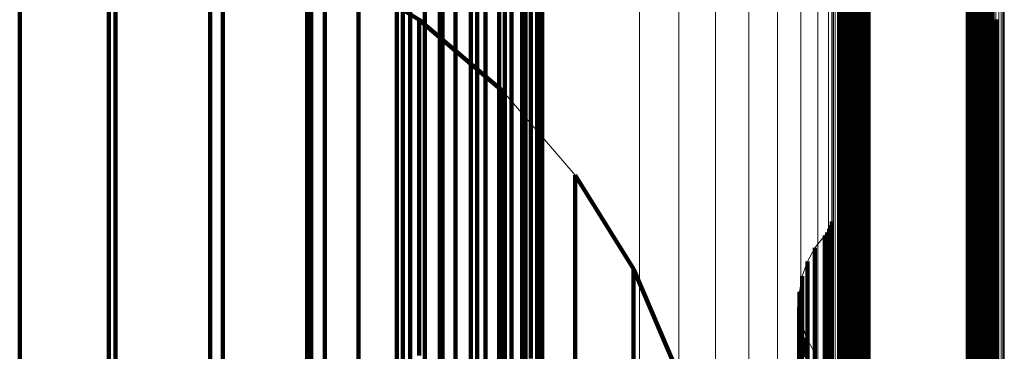
# Model space of a CAD drawing. Units: metres. Extents: x -5.029 to -4.948, y 1.882 to 2.775.
# Drawn here: x -4.968 to -4.948, y 2.735 to 2.742 of the extents above; entities that cross this region are included whole.
import ezdxf

# ---------------------------------------------------------------- set-up
doc = ezdxf.new("R2010")
doc.units = ezdxf.units.M
doc.linetypes.add('AUSGEZOGEN', pattern=[0])
doc.linetypes.add('VERDECKT2_S2', pattern=[0.09, 0.05, -0.04])
doc.layers.add('Standard', color=7, linetype='AUSGEZOGEN', lineweight=13)

msp = doc.modelspace()

# ---------------------------------------------------------------- linework, layer by layer
at = {"layer": 'Standard', "color": 7, "linetype": 'AUSGEZOGEN', "lineweight": 13, "transparency": 33554687}
for p, q in [((-4.951519, 2.747304), (-4.951519, 2.742078)), ((-4.951304, 2.74651), (-4.951304, 2.741294)), ((-4.951231, 2.738255), (-4.951231, 2.746415)), ((-4.951231, 2.745692), (-4.951231, 2.740486)), ((-4.955196, 2.745108), (-4.955196, 2.73879)), ((-4.954385, 2.744886), (-4.954385, 2.738572)), ((-4.953626, 2.744533), (-4.953626, 2.738224)), ((-4.952941, 2.744061), (-4.952941, 2.737759)), ((-4.961669, 2.743514), (-4.95973, 2.742324)), ((-4.95235, 2.743482), (-4.95235, 2.737189)), ((-4.948438, 2.743336), (-4.948438, 2.73816)), ((-4.948353, 2.743363), (-4.948353, 2.738186)), ((-4.948265, 2.743376), (-4.948265, 2.738199)), ((-4.948176, 2.743375), (-4.948176, 2.738197)), ((-4.948088, 2.743359), (-4.948088, 2.738182)), ((-4.948004, 2.74333), (-4.948004, 2.738153)), ((-4.947926, 2.743288), (-4.947926, 2.738112)), ((-4.947857, 2.743234), (-4.947857, 2.738059)), ((-4.947797, 2.74317), (-4.947797, 2.737995)), ((-4.951224, 2.742911), (-4.951224, 2.73774)), ((-4.947749, 2.743097), (-4.947749, 2.737923)), ((-4.947713, 2.743018), (-4.947713, 2.737845)), ((-4.947691, 2.742934), (-4.947691, 2.737762)), ((-4.951872, 2.742814), (-4.951872, 2.736531)), ((-4.951202, 2.742827), (-4.951202, 2.737657)), ((-4.951167, 2.742748), (-4.951167, 2.737578)), ((-4.947684, 2.742847), (-4.947684, 2.737677)), ((-4.951118, 2.742675), (-4.951118, 2.737506)), ((-4.951059, 2.742611), (-4.951059, 2.737443)), ((-4.950989, 2.742557), (-4.950989, 2.73739)), ((-4.950911, 2.742515), (-4.950911, 2.737349)), ((-4.950478, 2.742509), (-4.950478, 2.737342)), ((-4.95973, 2.742324), (-4.957998, 2.740849)), ((-4.950827, 2.742486), (-4.950827, 2.73732)), ((-4.950739, 2.74247), (-4.950739, 2.737305)), ((-4.95065, 2.742469), (-4.95065, 2.737303)), ((-4.950562, 2.742482), (-4.950562, 2.737316)), ((-4.951519, 2.742078), (-4.951519, 2.735806)), ((-4.951304, 2.741294), (-4.951304, 2.735034)), ((-4.957998, 2.740849), (-4.956514, 2.739126)), ((-4.951231, 2.740486), (-4.951231, 2.734238)), ((-4.956514, 2.739126), (-4.955313, 2.737194)), ((-4.955196, 2.73879), (-4.955196, 2.731405)), ((-4.954385, 2.738572), (-4.954385, 2.73119)), ((-4.951237, 2.738173), (-4.951231, 2.738255)), ((-4.953626, 2.738224), (-4.953626, 2.730849)), ((-4.951286, 2.738017), (-4.951256, 2.738093)), ((-4.951256, 2.738093), (-4.951237, 2.738173)), ((-4.948438, 2.73816), (-4.948438, 2.731947)), ((-4.948353, 2.738186), (-4.948353, 2.731973)), ((-4.948265, 2.738199), (-4.948265, 2.731985)), ((-4.948176, 2.738197), (-4.948176, 2.731984)), ((-4.948088, 2.738182), (-4.948088, 2.731969)), ((-4.948004, 2.738153), (-4.948004, 2.731941)), ((-4.947926, 2.738112), (-4.947926, 2.7319)), ((-4.947857, 2.738059), (-4.947857, 2.731848)), ((-4.951581, 2.737629), (-4.951379, 2.737882)), ((-4.951379, 2.737882), (-4.951327, 2.737946)), ((-4.951327, 2.737946), (-4.951286, 2.738017)), ((-4.947797, 2.737995), (-4.947797, 2.731785)), ((-4.947749, 2.737923), (-4.947749, 2.731714)), ((-4.947713, 2.737845), (-4.947713, 2.731637)), ((-4.952941, 2.737759), (-4.952941, 2.730392)), ((-4.951224, 2.73774), (-4.951224, 2.731534)), ((-4.951202, 2.737657), (-4.951202, 2.731452)), ((-4.947691, 2.737762), (-4.947691, 2.731555)), ((-4.947684, 2.737677), (-4.947684, 2.731471)), ((-4.951737, 2.737346), (-4.951581, 2.737629)), ((-4.951167, 2.737578), (-4.951167, 2.731375)), ((-4.951118, 2.737506), (-4.951118, 2.731304)), ((-4.951059, 2.737443), (-4.951059, 2.731241)), ((-4.951846, 2.737041), (-4.951737, 2.737346)), ((-4.950989, 2.73739), (-4.950989, 2.731189)), ((-4.950911, 2.737349), (-4.950911, 2.731148)), ((-4.950827, 2.73732), (-4.950827, 2.73112)), ((-4.950739, 2.737305), (-4.950739, 2.731105)), ((-4.95065, 2.737303), (-4.95065, 2.731104)), ((-4.950562, 2.737316), (-4.950562, 2.731116)), ((-4.950478, 2.737342), (-4.950478, 2.731142)), ((-4.955313, 2.737194), (-4.954424, 2.7351)), ((-4.95235, 2.737189), (-4.95235, 2.729832)), ((-4.951902, 2.736722), (-4.951846, 2.737041)), ((-4.951905, 2.736399), (-4.951902, 2.736722)), ((-4.951872, 2.736531), (-4.951872, 2.729186)), ((-4.951854, 2.736079), (-4.951905, 2.736399)), ((-4.951752, 2.735773), (-4.951854, 2.736079)), ((-4.9516, 2.735487), (-4.951752, 2.735773)), ((-4.951519, 2.735806), (-4.951519, 2.728474))]:
    msp.add_line(p, q, dxfattribs=at)
at = {"layer": 'Standard', "color": 253, "linetype": 'VERDECKT2_S2', "lineweight": 140, "transparency": 33554687}
for p, q in [((-4.967949, 2.747008), (-4.967949, 2.741785)), ((-4.957541, 2.74634), (-4.957541, 2.74219)), ((-4.961951, 2.745873), (-4.961951, 2.740664)), ((-4.960978, 2.745602), (-4.960978, 2.740397)), ((-4.957282, 2.745378), (-4.957282, 2.741238)), ((-4.960067, 2.745174), (-4.960067, 2.739974)), ((-4.959245, 2.744599), (-4.959245, 2.739407)), ((-4.957607, 2.744456), (-4.957607, 2.742282)), ((-4.957195, 2.744387), (-4.957195, 2.740257)), ((-4.948433, 2.744395), (-4.948433, 2.742221)), ((-4.948349, 2.744369), (-4.948349, 2.742195)), ((-4.948261, 2.744356), (-4.948261, 2.742182)), ((-4.948172, 2.744358), (-4.948172, 2.742184)), ((-4.948085, 2.744374), (-4.948085, 2.7422)), ((-4.948002, 2.744405), (-4.948002, 2.74223)), ((-4.947925, 2.744448), (-4.947925, 2.742273)), ((-4.966118, 2.744245), (-4.966118, 2.741119)), ((-4.957825, 2.744225), (-4.957825, 2.742051)), ((-4.960187, 2.744077), (-4.960187, 2.741905)), ((-4.958079, 2.744033), (-4.958079, 2.741861)), ((-4.964028, 2.743767), (-4.964028, 2.740646)), ((-4.959911, 2.743918), (-4.959911, 2.741747)), ((-4.959612, 2.743807), (-4.959612, 2.741636)), ((-4.959299, 2.743748), (-4.959299, 2.741577)), ((-4.95898, 2.743741), (-4.95898, 2.741571)), ((-4.958665, 2.743788), (-4.958665, 2.741617)), ((-4.958537, 2.743896), (-4.958537, 2.738712)), ((-4.958362, 2.743886), (-4.958362, 2.741714)), ((-4.961669, 2.743514), (-4.95973, 2.742324)), ((-4.965977, 2.743249), (-4.965977, 2.741081)), ((-4.957222, 2.743139), (-4.957222, 2.740022)), ((-4.962036, 2.742981), (-4.962036, 2.739865)), ((-4.961669, 2.743101), (-4.961669, 2.741835)), ((-4.957963, 2.743085), (-4.957963, 2.737911)), ((-4.95106, 2.74294), (-4.95106, 2.739824)), ((-4.950991, 2.742995), (-4.950991, 2.739879)), ((-4.950913, 2.743038), (-4.950913, 2.739921)), ((-4.95083, 2.743068), (-4.95083, 2.739951)), ((-4.950743, 2.743084), (-4.950743, 2.739967)), ((-4.950654, 2.743086), (-4.950654, 2.739969)), ((-4.950566, 2.743073), (-4.950566, 2.739957)), ((-4.950482, 2.743047), (-4.950482, 2.73993)), ((-4.957301, 2.742833), (-4.957301, 2.739718)), ((-4.963768, 2.742708), (-4.963768, 2.740543)), ((-4.957431, 2.742545), (-4.957431, 2.739432)), ((-4.95973, 2.742324), (-4.95973, 2.741912)), ((-4.95973, 2.742324), (-4.95973, 2.742324)), ((-4.95973, 2.742324), (-4.957998, 2.740849)), ((-4.947855, 2.742328), (-4.947855, 2.739217)), ((-4.957607, 2.742282), (-4.957607, 2.739171)), ((-4.957541, 2.74219), (-4.957541, 2.737028)), ((-4.948433, 2.742221), (-4.948433, 2.739111)), ((-4.948349, 2.742195), (-4.948349, 2.739085)), ((-4.948261, 2.742182), (-4.948261, 2.739072)), ((-4.948172, 2.742184), (-4.948172, 2.739074)), ((-4.948085, 2.7422), (-4.948085, 2.73909)), ((-4.948002, 2.74223), (-4.948002, 2.73912)), ((-4.947925, 2.742273), (-4.947925, 2.739163)), ((-4.960187, 2.741905), (-4.960187, 2.738797)), ((-4.95973, 2.741912), (-4.95973, 2.740649)), ((-4.957825, 2.742051), (-4.957825, 2.738942)), ((-4.967949, 2.741785), (-4.967949, 2.735518)), ((-4.961669, 2.741835), (-4.961669, 2.739674)), ((-4.959911, 2.741747), (-4.959911, 2.73864)), ((-4.958362, 2.741714), (-4.958362, 2.738608)), ((-4.958079, 2.741861), (-4.958079, 2.738753)), ((-4.959612, 2.741636), (-4.959612, 2.738531)), ((-4.959299, 2.741577), (-4.959299, 2.738472)), ((-4.95898, 2.741571), (-4.95898, 2.738465)), ((-4.958665, 2.741617), (-4.958665, 2.738511)), ((-4.966118, 2.741119), (-4.966118, 2.737021)), ((-4.957282, 2.741238), (-4.957282, 2.736087)), ((-4.965977, 2.741081), (-4.965977, 2.73798)), ((-4.957998, 2.740849), (-4.957998, 2.740439)), ((-4.957998, 2.740849), (-4.957998, 2.740849)), ((-4.964028, 2.740646), (-4.964028, 2.736552)), ((-4.963768, 2.740543), (-4.963768, 2.737445)), ((-4.961951, 2.740664), (-4.961951, 2.734414)), ((-4.95973, 2.740649), (-4.95973, 2.738495)), ((-4.960978, 2.740397), (-4.960978, 2.734151)), ((-4.957998, 2.740439), (-4.957998, 2.739181)), ((-4.957596, 2.740383), (-4.957596, 2.740383)), ((-4.957195, 2.740257), (-4.957195, 2.735118)), ((-4.960067, 2.739974), (-4.960067, 2.733734)), ((-4.957222, 2.740022), (-4.957222, 2.735934)), ((-4.950991, 2.739879), (-4.950991, 2.735793)), ((-4.950913, 2.739921), (-4.950913, 2.735835)), ((-4.95083, 2.739951), (-4.95083, 2.735864)), ((-4.950743, 2.739967), (-4.950743, 2.73588)), ((-4.950654, 2.739969), (-4.950654, 2.735882)), ((-4.950566, 2.739957), (-4.950566, 2.73587)), ((-4.950482, 2.73993), (-4.950482, 2.735844)), ((-4.962036, 2.739865), (-4.962036, 2.73578)), ((-4.961669, 2.739674), (-4.961669, 2.736583)), ((-4.957301, 2.739718), (-4.957301, 2.735634)), ((-4.95106, 2.739824), (-4.95106, 2.735739)), ((-4.956854, 2.739521), (-4.956854, 2.739521)), ((-4.959245, 2.739407), (-4.959245, 2.733175)), ((-4.957431, 2.739432), (-4.957431, 2.73535)), ((-4.957998, 2.739181), (-4.957998, 2.737034)), ((-4.957607, 2.739171), (-4.957607, 2.735092)), ((-4.956514, 2.739126), (-4.956514, 2.738717)), ((-4.956514, 2.739126), (-4.956514, 2.739126)), ((-4.956514, 2.739126), (-4.955313, 2.737194)), ((-4.948433, 2.739111), (-4.948433, 2.735033)), ((-4.948349, 2.739085), (-4.948349, 2.735007)), ((-4.948261, 2.739072), (-4.948261, 2.734994)), ((-4.948172, 2.739074), (-4.948172, 2.734996)), ((-4.948085, 2.73909), (-4.948085, 2.735012)), ((-4.948002, 2.73912), (-4.948002, 2.735042)), ((-4.947925, 2.739163), (-4.947925, 2.735084)), ((-4.947855, 2.739217), (-4.947855, 2.735138)), ((-4.957825, 2.738942), (-4.957825, 2.734866)), ((-4.960187, 2.738797), (-4.960187, 2.734721)), ((-4.958537, 2.738712), (-4.958537, 2.732491)), ((-4.958079, 2.738753), (-4.958079, 2.734678)), ((-4.956514, 2.738717), (-4.956514, 2.737464)), ((-4.959911, 2.73864), (-4.959911, 2.734566)), ((-4.95973, 2.738495), (-4.95973, 2.735413)), ((-4.959612, 2.738531), (-4.959612, 2.734458)), ((-4.959299, 2.738472), (-4.959299, 2.7344)), ((-4.95898, 2.738465), (-4.95898, 2.734393)), ((-4.958665, 2.738511), (-4.958665, 2.734439)), ((-4.958362, 2.738608), (-4.958362, 2.734534)), ((-4.951271, 2.738055), (-4.951271, 2.738055)), ((-4.951256, 2.738093), (-4.951256, 2.737686)), ((-4.951256, 2.738093), (-4.951256, 2.738093)), ((-4.951246, 2.738133), (-4.951246, 2.738133)), ((-4.951237, 2.738173), (-4.951237, 2.737766)), ((-4.951237, 2.738173), (-4.951237, 2.738173)), ((-4.951234, 2.738214), (-4.951234, 2.738214)), ((-4.965977, 2.73798), (-4.965977, 2.733912)), ((-4.957963, 2.737911), (-4.957963, 2.731702)), ((-4.951379, 2.737882), (-4.951379, 2.737475)), ((-4.951379, 2.737882), (-4.951379, 2.737882)), ((-4.951353, 2.737914), (-4.951353, 2.737914)), ((-4.951327, 2.737946), (-4.951327, 2.737539)), ((-4.951327, 2.737946), (-4.951327, 2.737946)), ((-4.951307, 2.737981), (-4.951307, 2.737981)), ((-4.951286, 2.738017), (-4.951286, 2.737609)), ((-4.951286, 2.738017), (-4.951286, 2.738017)), ((-4.95148, 2.737755), (-4.95148, 2.737755)), ((-4.951256, 2.737686), (-4.951256, 2.736436)), ((-4.951237, 2.737766), (-4.951237, 2.736515)), ((-4.963768, 2.737445), (-4.963768, 2.733384)), ((-4.956514, 2.737464), (-4.956514, 2.735326)), ((-4.951659, 2.737487), (-4.951659, 2.737487)), ((-4.951581, 2.737629), (-4.951581, 2.737222)), ((-4.951581, 2.737629), (-4.951581, 2.737629)), ((-4.951379, 2.737475), (-4.951379, 2.736225)), ((-4.951327, 2.737539), (-4.951327, 2.736289)), ((-4.951286, 2.737609), (-4.951286, 2.736359)), ((-4.951737, 2.737346), (-4.951737, 2.736939)), ((-4.951737, 2.737346), (-4.951737, 2.737346)), ((-4.955313, 2.737194), (-4.955313, 2.736787)), ((-4.955313, 2.737194), (-4.955313, 2.737194)), ((-4.955313, 2.737194), (-4.954424, 2.7351)), ((-4.951846, 2.737041), (-4.951846, 2.736635)), ((-4.951846, 2.737041), (-4.951846, 2.737041)), ((-4.951792, 2.737193), (-4.951792, 2.737193)), ((-4.951581, 2.737222), (-4.951581, 2.735973)), ((-4.966118, 2.737021), (-4.966118, 2.731923)), ((-4.957998, 2.737034), (-4.957998, 2.733963)), ((-4.957541, 2.737028), (-4.957541, 2.730832)), ((-4.951874, 2.736882), (-4.951874, 2.736882)), ((-4.951737, 2.736939), (-4.951737, 2.735691)), ((-4.955313, 2.736787), (-4.955313, 2.73554)), ((-4.951902, 2.736722), (-4.951902, 2.736317)), ((-4.951902, 2.736722), (-4.951902, 2.736722)), ((-4.951846, 2.736635), (-4.951846, 2.735388)), ((-4.964028, 2.736552), (-4.964028, 2.73146)), ((-4.961669, 2.736583), (-4.961669, 2.73253)), ((-4.951903, 2.736561), (-4.951903, 2.736561)), ((-4.951256, 2.736436), (-4.951256, 2.734303)), ((-4.951237, 2.736515), (-4.951237, 2.734382)), ((-4.951905, 2.736399), (-4.951905, 2.735993)), ((-4.951905, 2.736399), (-4.951905, 2.736399)), ((-4.951902, 2.736317), (-4.951902, 2.73507)), ((-4.95188, 2.736239), (-4.95188, 2.736239)), ((-4.951379, 2.736225), (-4.951379, 2.734094)), ((-4.951327, 2.736289), (-4.951327, 2.734157)), ((-4.951286, 2.736359), (-4.951286, 2.734227)), ((-4.957282, 2.736087), (-4.957282, 2.729906)), ((-4.951854, 2.736079), (-4.951854, 2.735674)), ((-4.951854, 2.736079), (-4.951854, 2.736079)), ((-4.957222, 2.735934), (-4.957222, 2.73085)), ((-4.951905, 2.735993), (-4.951905, 2.734748)), ((-4.951803, 2.735926), (-4.951803, 2.735926)), ((-4.951581, 2.735973), (-4.951581, 2.733843)), ((-4.950913, 2.735835), (-4.950913, 2.730752)), ((-4.95083, 2.735864), (-4.95083, 2.730781)), ((-4.950743, 2.73588), (-4.950743, 2.730797)), ((-4.950654, 2.735882), (-4.950654, 2.730798)), ((-4.950566, 2.73587), (-4.950566, 2.730786)), ((-4.950482, 2.735844), (-4.950482, 2.730761)), ((-4.962036, 2.73578), (-4.962036, 2.730697)), ((-4.957301, 2.735634), (-4.957301, 2.730553)), ((-4.951854, 2.735674), (-4.951854, 2.73443)), ((-4.951752, 2.735773), (-4.951752, 2.735368)), ((-4.951752, 2.735773), (-4.951752, 2.735773)), ((-4.951737, 2.735691), (-4.951737, 2.733563)), ((-4.951676, 2.73563), (-4.951676, 2.73563)), ((-4.95106, 2.735739), (-4.95106, 2.730657)), ((-4.950991, 2.735793), (-4.950991, 2.73071)), ((-4.967949, 2.735518), (-4.967949, 2.731987)), ((-4.955313, 2.73554), (-4.955313, 2.733412))]:
    msp.add_line(p, q, dxfattribs=at)

doc.saveas('drawing.dxf')
